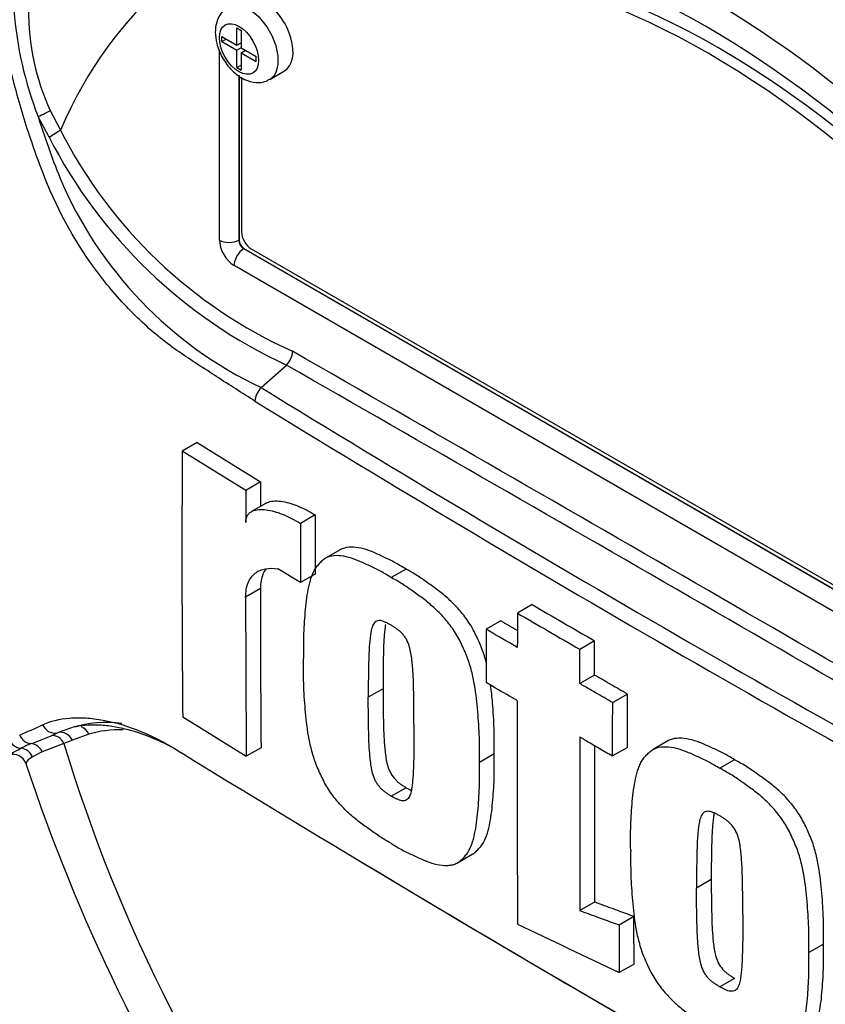
# Model space of a CAD drawing. Units: millimetres. Extents: x 0 to 594, y 0 to 420.
# Drawn here: x 388 to 393, y 360 to 365 of the extents above; entities that cross this region are included whole.
import ezdxf

# ---------------------------------------------------------------- set-up
doc = ezdxf.new("R2010")
doc.units = ezdxf.units.MM
doc.layers.add('PART5', color=7, linetype='Continuous')
doc.layers.add('TSH-1', color=7, linetype='Continuous')

# ---------------------------------------------------------------- blocks, each defined once
blk = doc.blocks.new('SE6')
at = {"layer": 'PART5', "color": 7, "linetype": 'Continuous'}
for p, q in [((389.2162, 365.2766), (389.2162, 365.3804)), ((389.2162, 365.3804), (389.2425, 365.3652)), ((389.2425, 365.3652), (389.2425, 365.2614)), ((389.1262, 365.2979), (389.1262, 365.3285)), ((389.1262, 365.3285), (389.2162, 365.2766)), ((389.1262, 365.2979), (389.1528, 365.3132)), ((389.1262, 365.2979), (389.2162, 365.246)), ((389.1115, 364.1075), (389.1115, 365.2494)), ((389.2162, 365.2766), (389.2425, 365.2918)), ((389.2427, 365.2613), (389.2162, 365.246)), ((389.2162, 365.1422), (389.2162, 365.246)), ((389.239, 365.2897), (389.2425, 365.2877)), ((389.2425, 365.2614), (389.3325, 365.2095)), ((389.2425, 365.2308), (389.269, 365.2461)), ((389.2655, 365.2481), (389.2655, 365.2441)), ((389.2425, 365.2308), (389.2425, 365.127)), ((389.2425, 365.2308), (389.3325, 365.1788)), ((389.3325, 365.1788), (389.3325, 365.2095)), ((389.2162, 365.1422), (389.2425, 365.1574)), ((389.2162, 365.1422), (389.2425, 365.127)), ((389.4133, 365.0712), (389.5017, 365.1222)), ((389.2283, 365.096), (389.2283, 364.1069)), ((389.2294, 365.0952), (389.2294, 364.1075)), ((389.2441, 365.0845), (389.2441, 364.1565)), ((388.0968, 364.8843), (388.1575, 364.7674)), ((388.0895, 364.7254), (388.024, 364.8482)), ((389.2283, 364.1069), (389.2294, 364.1075)), ((389.2588, 364.0565), (389.2578, 364.0559)), ((389.2578, 364.0559), (394.9441, 360.7728)), ((389.2588, 364.0565), (394.9451, 360.7735)), ((389.303, 364.0545), (394.7831, 360.8905)), ((394.8862, 360.6714), (389.1999, 363.9544)), ((389.3622, 363.2223), (389.5145, 363.3571)), ((389.5145, 363.3571), (389.5146, 363.3572)), ((388.9773, 362.8924), (388.8889, 362.8413)), ((388.9773, 362.8924), (389.3592, 362.6565)), ((389.2708, 362.6055), (388.8889, 362.8413)), ((389.3592, 362.6565), (389.2708, 362.6055)), ((389.3592, 362.6565), (389.3585, 362.5094)), ((389.3925, 362.5291), (389.3041, 362.478)), ((389.6868, 362.4582), (389.5984, 362.4072)), ((389.6868, 362.4582), (389.6856, 362.1035)), ((389.5984, 362.4072), (389.5972, 362.0524)), ((389.8368, 362.249), (389.7484, 362.198)), ((389.5972, 362.0524), (389.462, 362.134)), ((389.6856, 362.1035), (389.5972, 362.0524)), ((390.2312, 362.1332), (390.1428, 362.0822)), ((389.3575, 362.0167), (389.2691, 361.9656)), ((390.9877, 361.9198), (390.8993, 361.8688)), ((390.8002, 361.823), (390.7118, 361.7719)), ((391.3624, 361.7026), (391.274, 361.6516)), ((391.3621, 361.4971), (391.2737, 361.4461)), ((390.0935, 361.4149), (390.0051, 361.3639)), ((391.5594, 361.3829), (391.471, 361.3319)), ((388.8917, 361.2458), (389.2731, 361.0097)), ((388.1027, 361.1335), (388.1453, 361.1518)), ((388.23, 361.1068), (388.1792, 361.0865)), ((388.3287, 361.1425), (388.23, 361.1068)), ((391.8016, 361.1018), (391.7132, 361.0507)), ((388.1792, 361.0865), (388.0493, 361.0358)), ((389.3615, 361.0607), (389.2731, 361.0097)), ((391.559, 361.0632), (391.4706, 361.0122)), ((388.0493, 361.0358), (387.9898, 361.0062)), ((390.7603, 361.0242), (390.6719, 360.9731)), ((392.2018, 360.9894), (392.1134, 360.9383)), ((390.2313, 360.8214), (390.1429, 360.7704)), ((390.5399, 360.3709), (390.6282, 360.4219)), ((392.0627, 360.2702), (391.9743, 360.2192)), ((391.3621, 360.1351), (391.2737, 360.0841)), ((391.5986, 360.0483), (391.5102, 359.9973)), ((392.7359, 359.8831), (392.6475, 359.8321)), ((391.5991, 359.7634), (391.5107, 359.7124)), ((392.2018, 359.6775), (392.1135, 359.6264))]:
    blk.add_line(p, q, dxfattribs=at)
for centre, radius, start, end in [((392.1194, 364.4683), 4.8883, 143.55466, 172.39809), ((390.0887, 365.6515), 2.2155, 184.27936, 201.25734), ((389.4097, 365.4855), 1.444, 179.74715, 204.60348), ((392.6458, 366.2888), 4.8411, 197.31135, 201.91179), ((390.7377, 366.0814), 2.8955, 206.98828, 245.79663), ((390.7836, 366.1052), 3.0269, 207.11902, 245.21207), ((390.4074, 365.4332), 2.4455, 202.88441, 244.6977), ((389.4214, 363.447), 0.1294, 316.06196, 357.06496), ((-168.8331, -609.4647), 1121.7561, 59.8529993, 60.1470007), ((-28.3388, -366.1425), 840.6967, 59.8038364, 60.1961636), ((389.4525, 363.131), 0.1284, 134.66254, 175.59938), ((444.2454, 452.4874), 104.7875, 238.415388, 241.584612), ((445.1581, 454.0477), 106.6839, 238.442387, 241.557613), ((485.321, 362.2133), 96.4342, 179.626845, 180.57483), ((502.6029, 361.9921), 113.3338, 179.689924, 179.787073), ((500.3669, 362.0078), 111.0095, 179.995411, 180.488822), ((500.4471, 361.9568), 111.1781, 179.995433, 180.488096), ((569.9861, 670.4228), 356.7599, 239.868831, 239.938385), ((569.9957, 670.3375), 356.6025, 239.868784, 239.938369), ((498.3509, 546.7753), 213.9498, 239.821771, 239.852413), ((792.7097, 360.9989), 401.8113, 179.950855, 180.142013), ((384.0907, 369.771), 9.4428, 293.88187, 294.79876), ((388.3949, 360.5929), 0.6121, 105.11796, 114.06097), ((386.5387, 364.8719), 4.0523, 290.87638, 292.70291), ((791.1259, 360.7838), 399.8528, 179.950901, 180.100258), ((388.3954, 360.0694), 1.0968, 112.10178, 115.66781), ((793.1339, 360.8357), 401.7723, 179.965838, 180.099907), ((387.8747, 360.9405), 0.0803, 19.13722, 108.28026), ((455.0775, 468.8175), 126.4893, 238.444556, 241.555444), ((398.3836, 364.4062), 10.9848, 198.24677, 228.93879), ((454.1449, 467.0685), 124.5091, 238.932305, 241.549773), ((531.3392, 654.482), 326.2532, 244.503124, 244.621951)]:
    blk.add_arc(centre, radius, start, end, dxfattribs=at)
for centre, major_axis, ratio, start_param, end_param in [((392.0431, 360.7204), (2.9612, -5.1289), 0.57735, 1.167622, 3.544767), ((392.102, 360.7544), (-2.7604, 4.7812), 0.57735, 4.75253, 6.243044), ((392.0431, 360.7204), (-2.7604, 4.7812), 0.57735, 4.75253, 6.243044), ((392.0431, 360.7204), (2.8542, -4.9436), 0.57735, 1.552175, 2.881416), ((389.2883, 365.2877), (0.125, -0.2165), 0.57735, 0.000913, 3.150248), ((389.3767, 365.3387), (-0.125, 0.2165), 0.57735, 3.141593, 5.482791), ((388.0329, 364.856), (0.0753, 0.0357), 0.03891, 4.575182, 5.707017), ((388.0986, 364.7333), (0.0714, 0.0429), 0.02522, 4.569638, 5.667481), ((389.303, 364.1225), (-0.0417, 0.0722), 0.57735, 0.785398, 2.356194), ((389.1999, 364.0565), (0.0625, -0.1083), 0.577526, 3.927143, 5.497635), ((389.1704, 364.1415), (0.0833, 0), 0.57735, 3.926991, 5.480334), ((389.2588, 363.9884), (0.0417, 0.0722), 0.57735, 0.802851, 2.356194), ((389.2588, 364.0905), (-0.0208, 0.0361), 0.618528, 0.78555, 2.356042), ((389.2588, 364.0905), (-0.0208, 0.0361), 0.577526, 0.78555, 2.356042), ((389.0144, 359.546), (-0.9126, 1.5806), 0.57735, 5.885642, 6.146003), ((388.1196, 361.2309), (-0.0359, 0.0752), 0.90515, 1.564314, 2.997564), ((388.171, 361.0727), (-0.0325, 0.0767), 0.814412, 4.813034, 6.177846), ((388.2698, 361.1085), (0.0237, -0.0799), 0.808826, 1.761835, 2.584431), ((389.0723, 359.5795), (-0.8709, 1.5084), 0.57735, 5.949256, 6.146003), ((387.9252, 361.1403), (-0.0342, 0.076), 0.954791, 1.542656, 2.640779), ((387.9854, 361.1678), (-0.035, 0.0756), 0.938164, 1.54803, 2.651096), ((388.1203, 361.0525), (-0.029, 0.0781), 0.812602, 4.849493, 6.108787), ((387.9155, 360.9756), (-0.039, 0.0737), 0.963424, 4.620311, 5.721479), ((387.9802, 361.0034), (-0.0289, 0.0782), 0.915302, 4.789426, 5.866323), ((392.0431, 360.7204), (-2.9612, 5.1289), 0.57735, 1.181276, 3.531113)]:
    blk.add_ellipse(centre, major_axis=major_axis, ratio=ratio, start_param=start_param, end_param=end_param, dxfattribs=at)
blk.add_ellipse((389.2294, 365.2537), major_axis=(-0.0833, 0.1443), ratio=0.57735, dxfattribs=at)
for points, knots in [([(389.3245, 363.1408), (389.2481, 363.1893), (389.172, 363.238), (389.0205, 363.3363), (388.9449, 363.3844), (388.795, 363.4873), (388.7209, 363.5469), (388.5751, 363.6832), (388.5037, 363.7595), (388.3034, 364.0047), (388.1849, 364.1976), (388.0534, 364.5051), (388.0147, 364.61), (387.9429, 364.8217), (387.9107, 364.9293), (387.8274, 365.2545), (387.7897, 365.4757), (387.7559, 365.809), (387.7485, 365.9201), (387.7453, 366.142), (387.7492, 366.2527), (387.7794, 366.4185), (387.7932, 366.4738), (387.8225, 366.5832), (387.8377, 366.6377), (387.8874, 366.7995), (387.9256, 366.9054), (388.0158, 367.1117), (388.0698, 367.2125), (388.1986, 367.4), (388.2724, 367.4857), (388.3561, 367.5631)], [0, 0, 0, 0, 0.0625, 0.0625, 0.125, 0.125, 0.1875, 0.1875, 0.25, 0.25, 0.375, 0.375, 0.4375, 0.4375, 0.5, 0.5, 0.625, 0.625, 0.6875, 0.6875, 0.75, 0.75, 0.78125, 0.78125, 0.8125, 0.8125, 0.875, 0.875, 0.9375, 0.9375, 1, 1, 1, 1]), ([(389.1633, 365.5008), (389.1555, 365.4971), (389.1321, 365.4859), (389.1035, 365.4442), (389.0887, 365.3959), (389.0874, 365.367), (389.0871, 365.3557)], [0, 0, 0, 0, 0.137956, 0.479438, 0.827037, 1, 1, 1, 1]), ([(389.0871, 365.3557), (389.0888, 365.3313), (389.093, 365.2828), (389.1278, 365.1985), (389.1861, 365.1207), (389.2567, 365.0683), (389.327, 365.0489), (389.3827, 365.0534), (389.4046, 365.0686), (389.4118, 365.0737)], [0, 0, 0, 0, 0.134562, 0.30996, 0.486327, 0.669814, 0.820366, 0.949229, 1, 1, 1, 1]), ([(389.3925, 362.529), (389.3966, 362.5314), (389.4009, 362.5334), (389.418, 362.5397), (389.432, 362.5418), (389.4611, 362.5425), (389.4764, 362.5411), (389.5229, 362.533), (389.5552, 362.5226), (389.6206, 362.4952), (389.6537, 362.4782), (389.6868, 362.4582)], [0.2061139, 0.2061139, 0.2061139, 0.2061139, 0.25, 0.25, 0.375, 0.375, 0.5, 0.5, 0.75, 0.75, 1, 1, 1, 1]), ([(389.2699, 362.4133), (389.2699, 362.4233), (389.2713, 362.4321), (389.2762, 362.448), (389.2798, 362.4548), (389.2885, 362.4663), (389.2936, 362.4711), (389.3048, 362.4788), (389.3109, 362.4818), (389.3303, 362.4889), (389.3442, 362.4908), (389.3734, 362.4914), (389.3887, 362.4899), (389.4352, 362.4818), (389.4671, 362.4715), (389.5321, 362.4442), (389.5653, 362.4271), (389.5984, 362.4072)], [0, 0, 0, 0, 0.0625, 0.0625, 0.125, 0.125, 0.1875, 0.1875, 0.25, 0.25, 0.375, 0.375, 0.5, 0.5, 0.75, 0.75, 1, 1, 1, 1]), ([(390.2312, 362.1332), (390.2097, 362.1464), (390.1882, 362.1597), (390.1454, 362.183), (390.1242, 362.1931), (390.0817, 362.2129), (390.0605, 362.2229), (390.0182, 362.2411), (389.997, 362.2488), (389.9558, 362.2601), (389.9358, 362.2636), (389.897, 362.2656), (389.8782, 362.2641), (389.8527, 362.2568), (389.8446, 362.2535), (389.8369, 362.2491), (389.8368, 362.249), (389.8366, 362.2489)], [0, 0, 0, 0, 0.0625, 0.0625, 0.125, 0.125, 0.1875, 0.1875, 0.25, 0.25, 0.3125, 0.3125, 0.375, 0.375, 0.40625, 0.40625, 0.4068548, 0.4068548, 0.4068548, 0.4068548]), ([(390.1428, 362.0822), (390.1213, 362.0954), (390.0998, 362.1087), (390.057, 362.132), (390.0358, 362.1421), (389.9933, 362.1619), (389.9721, 362.1719), (389.9298, 362.19), (389.9086, 362.1978), (389.8674, 362.209), (389.8474, 362.2126), (389.8086, 362.2145), (389.7898, 362.213), (389.7643, 362.2058), (389.7562, 362.2025), (389.7411, 362.1938), (389.734, 362.1883), (389.7207, 362.1764), (389.7144, 362.17), (389.7021, 362.1568), (389.6962, 362.1499), (389.6799, 362.1273), (389.6712, 362.1093), (389.6567, 362.0699), (389.6509, 362.0491), (389.6364, 361.9843), (389.6307, 361.938), (389.622, 361.8434), (389.6187, 361.7952), (389.6153, 361.6968), (389.6157, 361.6464), (389.6164, 361.5958)], [0, 0, 0, 0, 0.0625, 0.0625, 0.125, 0.125, 0.1875, 0.1875, 0.25, 0.25, 0.3125, 0.3125, 0.375, 0.375, 0.40625, 0.40625, 0.4375, 0.4375, 0.46875, 0.46875, 0.5, 0.5, 0.5625, 0.5625, 0.625, 0.625, 0.75, 0.75, 0.875, 0.875, 1, 1, 1, 1]), ([(389.2691, 361.9656), (389.2691, 361.982), (389.2704, 361.9973), (389.2756, 362.0258), (389.2795, 362.0392), (389.2896, 362.0633), (389.2957, 362.0741), (389.31, 362.093), (389.3181, 362.1013), (389.336, 362.1152), (389.3456, 362.1208), (389.3662, 362.1296), (389.3773, 362.1328), (389.4115, 362.139), (389.436, 362.1385), (389.462, 362.134)], [0, 0, 0, 0, 0.125, 0.125, 0.25, 0.25, 0.375, 0.375, 0.5, 0.5, 0.625, 0.625, 0.75, 0.75, 1, 1, 1, 1]), ([(389.3903, 362.1332), (389.3835, 362.124), (389.3777, 362.1137), (389.3679, 362.0903), (389.364, 362.0771), (389.3588, 362.0483), (389.3575, 362.033), (389.3575, 362.0167)], [0.6299177, 0.6299177, 0.6299177, 0.6299177, 0.75, 0.75, 0.875, 0.875, 1, 1, 1, 1]), ([(390.7151, 361.5638), (390.7144, 361.5664), (390.7138, 361.5689), (390.7061, 361.5992), (390.6977, 361.627), (390.6813, 361.6693), (390.6753, 361.6834), (390.663, 361.7113), (390.6566, 361.7251), (390.6434, 361.7527), (390.6365, 361.7663), (390.6214, 361.7931), (390.6131, 361.8063), (390.5868, 361.8449), (390.5681, 361.8685), (390.5288, 361.9129), (390.5081, 361.9338), (390.4662, 361.9718), (390.4451, 361.9889), (390.4025, 362.0209), (390.3812, 362.036), (390.3386, 362.0665), (390.3173, 362.0815), (390.2743, 362.1088), (390.2527, 362.121), (390.2312, 362.1332)], [0.431763, 0.431763, 0.431763, 0.431763, 0.4375, 0.4375, 0.5, 0.5, 0.53125, 0.53125, 0.5625, 0.5625, 0.59375, 0.59375, 0.625, 0.625, 0.6875, 0.6875, 0.75, 0.75, 0.8125, 0.8125, 0.875, 0.875, 0.9375, 0.9375, 1, 1, 1, 1]), ([(390.6719, 360.9731), (390.6725, 361.0228), (390.6729, 361.0725), (390.6695, 361.1745), (390.6662, 361.2262), (390.6576, 361.3306), (390.652, 361.3833), (390.6376, 361.465), (390.6318, 361.4927), (390.6177, 361.5481), (390.6093, 361.576), (390.5929, 361.6183), (390.587, 361.6323), (390.5746, 361.6602), (390.5682, 361.6741), (390.555, 361.7016), (390.5481, 361.7153), (390.533, 361.7421), (390.5247, 361.7553), (390.4985, 361.7939), (390.4797, 361.8175), (390.4405, 361.8619), (390.4197, 361.8827), (390.3778, 361.9207), (390.3567, 361.9379), (390.3142, 361.9699), (390.2928, 361.985), (390.2502, 362.0154), (390.2289, 362.0305), (390.186, 362.0578), (390.1644, 362.07), (390.1428, 362.0822)], [0, 0, 0, 0, 0.125, 0.125, 0.25, 0.25, 0.375, 0.375, 0.4375, 0.4375, 0.5, 0.5, 0.53125, 0.53125, 0.5625, 0.5625, 0.59375, 0.59375, 0.625, 0.625, 0.6875, 0.6875, 0.75, 0.75, 0.8125, 0.8125, 0.875, 0.875, 0.9375, 0.9375, 1, 1, 1, 1]), ([(390.8993, 361.8688), (390.8992, 361.8116), (390.8991, 361.7544), (390.899, 361.6973), (390.899, 361.6859), (390.8989, 361.6746), (390.8989, 361.6632)], [0, 0, 0, 0, 0.834326, 0.834326, 0.834326, 1, 1, 1, 1]), ([(390.142, 361.7966), (390.1365, 361.7999), (390.131, 361.8029), (390.1201, 361.8083), (390.1146, 361.8111), (390.1037, 361.8162), (390.0983, 361.8184), (390.0875, 361.8222), (390.0822, 361.8234), (390.0723, 361.8241), (390.0673, 361.8241), (390.0582, 361.8226), (390.054, 361.821), (390.0466, 361.8162), (390.0432, 361.813), (390.0375, 361.8057), (390.035, 361.8015), (390.0285, 361.7878), (390.0254, 361.7774), (390.0205, 361.7558), (390.0187, 361.7445), (390.0157, 361.7215), (390.0145, 361.7097), (390.0123, 361.686), (390.0112, 361.6741), (390.0088, 361.6379), (390.008, 361.6133), (390.0066, 361.5639), (390.0061, 361.539), (390.0049, 361.4644), (390.0049, 361.4142), (390.0051, 361.3639)], [0, 0, 0, 0, 0.03125, 0.03125, 0.0625, 0.0625, 0.09375, 0.09375, 0.125, 0.125, 0.15625, 0.15625, 0.1875, 0.1875, 0.21875, 0.21875, 0.25, 0.25, 0.3125, 0.3125, 0.375, 0.375, 0.4375, 0.4375, 0.5, 0.5, 0.625, 0.625, 0.75, 0.75, 1, 1, 1, 1]), ([(390.1079, 361.7997), (390.107, 361.7946), (390.1063, 361.7893), (390.1041, 361.7725), (390.1029, 361.7607), (390.1007, 361.737), (390.0996, 361.7251), (390.0972, 361.6889), (390.0964, 361.6643), (390.095, 361.6149), (390.0945, 361.5901), (390.0933, 361.5154), (390.0933, 361.4652), (390.0935, 361.4149)], [0.3462969, 0.3462969, 0.3462969, 0.3462969, 0.375, 0.375, 0.4375, 0.4375, 0.5, 0.5, 0.625, 0.625, 0.75, 0.75, 1, 1, 1, 1]), ([(390.2789, 361.2025), (390.279, 361.2528), (390.2789, 361.3033), (390.2777, 361.3796), (390.2772, 361.4051), (390.2758, 361.4564), (390.275, 361.4821), (390.2726, 361.5212), (390.2715, 361.5344), (390.2693, 361.5608), (390.2681, 361.574), (390.2651, 361.6008), (390.2632, 361.6143), (390.2582, 361.6419), (390.2551, 361.6558), (390.2464, 361.6838), (390.2406, 361.6982), (390.2294, 361.7184), (390.2251, 361.7249), (390.2158, 361.7371), (390.211, 361.7428), (390.2009, 361.7537), (390.1957, 361.7587), (390.185, 361.7674), (390.1797, 361.7715), (390.169, 361.7791), (390.1636, 361.7827), (390.1529, 361.79), (390.1475, 361.7934), (390.142, 361.7966)], [0, 0, 0, 0, 0.25, 0.25, 0.375, 0.375, 0.5, 0.5, 0.5625, 0.5625, 0.625, 0.625, 0.6875, 0.6875, 0.75, 0.75, 0.8125, 0.8125, 0.84375, 0.84375, 0.875, 0.875, 0.90625, 0.90625, 0.9375, 0.9375, 0.96875, 0.96875, 1, 1, 1, 1]), ([(390.7118, 361.7719), (390.7117, 361.7119), (390.7116, 361.652), (390.7115, 361.592), (390.7115, 361.5454), (390.7114, 361.4988), (390.7114, 361.4523)], [0, 0, 0, 0, 0.562884, 0.562884, 0.562884, 1, 1, 1, 1]), ([(390.8989, 361.6632), (390.8891, 361.6689), (390.8793, 361.6746), (390.8695, 361.6803), (390.8169, 361.7108), (390.7643, 361.7414), (390.7118, 361.7719)], [0, 0, 0, 0, 0.156954, 0.156954, 0.156954, 1, 1, 1, 1]), ([(391.3621, 361.4971), (391.3621, 361.5417), (391.3622, 361.5862), (391.3623, 361.6308), (391.3623, 361.6547), (391.3623, 361.6787), (391.3624, 361.7026)], [0, 0, 0, 0, 0.650486, 0.650486, 0.650486, 1, 1, 1, 1]), ([(391.2737, 361.4461), (391.2737, 361.4574), (391.2737, 361.4688), (391.2737, 361.4801), (391.2738, 361.5257), (391.2739, 361.5713), (391.2739, 361.6169), (391.274, 361.6285), (391.274, 361.6401), (391.274, 361.6516)], [0, 0, 0, 0, 0.165674, 0.165674, 0.165674, 0.831225, 0.831225, 0.831225, 1, 1, 1, 1]), ([(390.1443, 360.4859), (390.1226, 360.4982), (390.101, 360.5105), (390.0581, 360.538), (390.0367, 360.5531), (389.9941, 360.5838), (389.9728, 360.5991), (389.9303, 360.6314), (389.9092, 360.6488), (389.8673, 360.6873), (389.8471, 360.708), (389.8179, 360.7415), (389.8083, 360.753), (389.7897, 360.7771), (389.7806, 360.7896), (389.7636, 360.8151), (389.7555, 360.8281), (389.7406, 360.8548), (389.7338, 360.8684), (389.7206, 360.896), (389.7142, 360.91), (389.7019, 360.938), (389.696, 360.952), (389.6798, 360.994), (389.6713, 361.0221), (389.6571, 361.0782), (389.6513, 361.1056), (389.637, 361.1867), (389.6313, 361.2392), (389.6225, 361.3432), (389.6191, 361.3949), (389.6156, 361.4966), (389.6159, 361.5462), (389.6164, 361.5958)], [0, 0, 0, 0, 0.0625, 0.0625, 0.125, 0.125, 0.1875, 0.1875, 0.25, 0.25, 0.3125, 0.3125, 0.34375, 0.34375, 0.375, 0.375, 0.40625, 0.40625, 0.4375, 0.4375, 0.46875, 0.46875, 0.5, 0.5, 0.5625, 0.5625, 0.625, 0.625, 0.75, 0.75, 0.875, 0.875, 1, 1, 1, 1]), ([(390.8986, 361.3436), (390.8888, 361.3493), (390.879, 361.355), (390.8692, 361.3607), (390.8245, 361.3866), (390.7799, 361.4125), (390.7353, 361.4384), (390.7273, 361.443), (390.7193, 361.4476), (390.7114, 361.4523)], [0, 0, 0, 0, 0.156955, 0.156955, 0.156955, 0.872222, 0.872222, 0.872222, 1, 1, 1, 1]), ([(391.5594, 361.3829), (391.5251, 361.4028), (391.4907, 361.4226), (391.4564, 361.4425), (391.425, 361.4607), (391.3935, 361.4789), (391.3621, 361.4971)], [0, 0, 0, 0, 0.521876, 0.521876, 0.521876, 1, 1, 1, 1]), ([(390.0935, 361.4149), (390.0934, 361.3646), (390.0935, 361.3141), (390.0948, 361.2378), (390.0954, 361.2123), (390.0969, 361.1611), (390.0978, 361.1354), (390.1003, 361.0963), (390.1014, 361.0832), (390.1037, 361.0568), (390.1049, 361.0436), (390.1081, 361.0169), (390.11, 361.0033), (390.1151, 360.9758), (390.1183, 360.9618), (390.1272, 360.9337), (390.1329, 360.9196), (390.1481, 360.8924), (390.1576, 360.8805), (390.1725, 360.8643), (390.1776, 360.8595), (390.1882, 360.8508), (390.1936, 360.8466), (390.2043, 360.8389), (390.2097, 360.8353), (390.2205, 360.828), (390.2259, 360.8246), (390.2313, 360.8214)], [0, 0, 0, 0, 0.25, 0.25, 0.375, 0.375, 0.5, 0.5, 0.5625, 0.5625, 0.625, 0.625, 0.6875, 0.6875, 0.75, 0.75, 0.8125, 0.8125, 0.875, 0.875, 0.90625, 0.90625, 0.9375, 0.9375, 0.96875, 0.96875, 1, 1, 1, 1]), ([(390.7603, 361.0242), (390.7609, 361.0738), (390.7613, 361.1236), (390.7579, 361.2255), (390.7546, 361.2773), (390.7473, 361.365), (390.7438, 361.4008), (390.7388, 361.4373)], [0, 0, 0, 0, 0.125, 0.125, 0.25, 0.25, 0.335198, 0.335198, 0.335198, 0.335198]), ([(391.471, 361.3319), (391.4367, 361.3517), (391.4024, 361.3716), (391.368, 361.3915), (391.3464, 361.404), (391.3247, 361.4165), (391.3031, 361.429), (391.2933, 361.4347), (391.2835, 361.4404), (391.2737, 361.4461)], [0, 0, 0, 0, 0.521918, 0.521918, 0.521918, 0.850893, 0.850893, 0.850893, 1, 1, 1, 1]), ([(390.1429, 360.7704), (390.1375, 360.7736), (390.132, 360.777), (390.1211, 360.7844), (390.1157, 360.7881), (390.1049, 360.7958), (390.0994, 360.8), (390.0887, 360.8089), (390.0836, 360.8138), (390.0736, 360.8247), (390.0687, 360.8305), (390.0595, 360.8427), (390.0554, 360.8491), (390.0479, 360.8627), (390.0445, 360.8697), (390.0386, 360.8838), (390.0361, 360.8909), (390.0295, 360.9122), (390.0264, 360.9261), (390.0214, 360.9534), (390.0195, 360.9669), (390.0164, 360.9935), (390.0152, 361.0067), (390.0129, 361.033), (390.0119, 361.0461), (390.0093, 361.0851), (390.0085, 361.1107), (390.007, 361.1618), (390.0064, 361.1872), (390.0051, 361.2633), (390.005, 361.3137), (390.0051, 361.3639)], [0, 0, 0, 0, 0.03125, 0.03125, 0.0625, 0.0625, 0.09375, 0.09375, 0.125, 0.125, 0.15625, 0.15625, 0.1875, 0.1875, 0.21875, 0.21875, 0.25, 0.25, 0.3125, 0.3125, 0.375, 0.375, 0.4375, 0.4375, 0.5, 0.5, 0.625, 0.625, 0.75, 0.75, 1, 1, 1, 1]), ([(391.559, 361.0632), (391.559, 361.0898), (391.559, 361.1163), (391.5591, 361.1429), (391.5592, 361.2229), (391.5593, 361.3029), (391.5594, 361.3829)], [0, 0, 0, 0, 0.249208, 0.249208, 0.249208, 1, 1, 1, 1]), ([(391.4706, 361.0122), (391.4706, 361.0387), (391.4707, 361.0653), (391.4707, 361.0918), (391.4708, 361.1718), (391.4709, 361.2519), (391.471, 361.3319)], [0, 0, 0, 0, 0.249216, 0.249216, 0.249216, 1, 1, 1, 1]), ([(388.0513, 361.199), (388.0982, 361.2206), (388.1525, 361.234), (388.2438, 361.2413), (388.2758, 361.2416), (388.3431, 361.2377), (388.3785, 361.2333), (388.487, 361.2134), (388.5629, 361.1908), (388.7195, 361.1259), (388.8008, 361.0834), (388.8827, 361.0316)], [0, 0, 0, 0, 0.25, 0.25, 0.375, 0.375, 0.5, 0.5, 0.75, 0.75, 1, 1, 1, 1]), ([(388.8249, 361.0653), (388.7979, 361.0795), (388.7711, 361.0925), (388.6799, 361.1334), (388.617, 361.1554), (388.5259, 361.1784), (388.4962, 361.1844), (388.438, 361.1931), (388.4097, 361.1957), (388.3288, 361.1987), (388.2795, 361.1943), (388.2352, 361.1838)], [0.1478805, 0.1478805, 0.1478805, 0.1478805, 0.25, 0.25, 0.5, 0.5, 0.625, 0.625, 0.75, 0.75, 1, 1, 1, 1]), ([(390.2789, 361.2025), (390.279, 361.152), (390.279, 361.1016), (390.278, 361.0267), (390.2775, 361.0019), (390.2761, 360.9523), (390.2754, 360.9276), (390.273, 360.8914), (390.272, 360.8795), (390.2698, 360.8557), (390.2687, 360.8439), (390.2657, 360.8208), (390.2638, 360.8095), (390.2589, 360.7879), (390.2558, 360.7777), (390.2471, 360.76), (390.2413, 360.7525), (390.2301, 360.7456), (390.2259, 360.7441), (390.2166, 360.7428), (390.2118, 360.7428), (390.2018, 360.7437), (390.1965, 360.745), (390.1859, 360.7489), (390.1806, 360.751), (390.1699, 360.7561), (390.1645, 360.7588), (390.1538, 360.7642), (390.1484, 360.7671), (390.1429, 360.7704)], [0, 0, 0, 0, 0.25, 0.25, 0.375, 0.375, 0.5, 0.5, 0.5625, 0.5625, 0.625, 0.625, 0.6875, 0.6875, 0.75, 0.75, 0.8125, 0.8125, 0.84375, 0.84375, 0.875, 0.875, 0.90625, 0.90625, 0.9375, 0.9375, 0.96875, 0.96875, 1, 1, 1, 1]), ([(391.2733, 361.1264), (391.2831, 361.1207), (391.2929, 361.1151), (391.3027, 361.1094), (391.332, 361.0924), (391.3613, 361.0755), (391.3906, 361.0585), (391.4172, 361.0431), (391.4439, 361.0276), (391.4706, 361.0122)], [0, 0, 0, 0, 0.149107, 0.149107, 0.149107, 0.594506, 0.594506, 0.594506, 1, 1, 1, 1]), ([(392.2018, 360.9894), (392.1803, 361.0022), (392.1588, 361.0152), (392.1159, 361.038), (392.0945, 361.0479), (392.0517, 361.0672), (392.0303, 361.077), (391.9879, 361.0947), (391.9669, 361.1022), (391.9256, 361.1133), (391.9053, 361.1169), (391.8754, 361.1185), (391.8656, 361.1183), (391.8467, 361.1167), (391.8375, 361.1152), (391.82, 361.1105), (391.8116, 361.1073), (391.803, 361.1026), (391.8023, 361.1022), (391.8016, 361.1018)], [0, 0, 0, 0, 0.0625, 0.0625, 0.125, 0.125, 0.1875, 0.1875, 0.25, 0.25, 0.3125, 0.3125, 0.34375, 0.34375, 0.375, 0.375, 0.40625, 0.40625, 0.4090349, 0.4090349, 0.4090349, 0.4090349]), ([(387.8468, 361.0158), (387.848, 361.0163), (387.8495, 361.0172), (387.855, 361.0206), (387.8599, 361.0239), (387.8788, 361.0359), (387.8966, 361.0464), (387.9204, 361.058)], [0.1262805, 0.1262805, 0.1262805, 0.1262805, 0.25, 0.25, 0.5, 0.5, 1, 1, 1, 1]), ([(391.579, 360.4472), (391.5783, 360.4973), (391.5779, 360.5473), (391.5812, 360.6448), (391.5845, 360.6926), (391.5932, 360.7865), (391.5988, 360.8324), (391.613, 360.8966), (391.6186, 360.9173), (391.6291, 360.9466), (391.633, 360.9561), (391.6416, 360.9743), (391.6466, 360.983), (391.6575, 360.9988), (391.6635, 361.006), (391.676, 361.0197), (391.6824, 361.0262), (391.6958, 361.0386), (391.7028, 361.0444), (391.7182, 361.0539), (391.7265, 361.0576), (391.7524, 361.0657), (391.7713, 361.0677), (391.8111, 361.0666), (391.8316, 361.0634), (391.8735, 361.0528), (391.8949, 361.0454), (391.9383, 361.0276), (391.9602, 361.0176), (392.0038, 360.9979), (392.0256, 360.9879), (392.0694, 360.9647), (392.0914, 360.9515), (392.1134, 360.9383)], [0, 0, 0, 0, 0.125, 0.125, 0.25, 0.25, 0.375, 0.375, 0.4375, 0.4375, 0.46875, 0.46875, 0.5, 0.5, 0.53125, 0.53125, 0.5625, 0.5625, 0.59375, 0.59375, 0.625, 0.625, 0.6875, 0.6875, 0.75, 0.75, 0.8125, 0.8125, 0.875, 0.875, 0.9375, 0.9375, 1, 1, 1, 1]), ([(387.9898, 361.0062), (387.9691, 360.9933), (387.9573, 360.9812), (387.9515, 360.9694), (387.9511, 360.9668), (387.9516, 360.965)], [0, 0, 0, 0, 0.5, 0.5, 0.6889376, 0.6889376, 0.6889376, 0.6889376]), ([(390.6282, 360.4219), (390.629, 360.4223), (390.6297, 360.4228), (390.638, 360.4278), (390.6448, 360.4334), (390.658, 360.4456), (390.6644, 360.4521), (390.6767, 360.4655), (390.6826, 360.4726), (390.6987, 360.4957), (390.707, 360.5138), (390.7211, 360.553), (390.7268, 360.574), (390.7409, 360.6387), (390.7464, 360.6847), (390.7548, 360.7785), (390.7581, 360.8261), (390.7614, 360.9236), (390.7609, 360.9738), (390.7603, 361.0242)], [0.4030079, 0.4030079, 0.4030079, 0.4030079, 0.40625, 0.40625, 0.4375, 0.4375, 0.46875, 0.46875, 0.5, 0.5, 0.5625, 0.5625, 0.625, 0.625, 0.75, 0.75, 0.875, 0.875, 1, 1, 1, 1]), ([(392.7359, 359.8831), (392.7365, 359.9329), (392.7369, 359.9827), (392.7334, 360.0849), (392.7301, 360.1367), (392.7214, 360.2413), (392.7157, 360.2942), (392.7011, 360.3761), (392.6953, 360.4036), (392.681, 360.459), (392.6724, 360.4871), (392.6558, 360.5293), (392.6498, 360.5433), (392.6373, 360.571), (392.631, 360.5848), (392.6177, 360.6122), (392.6107, 360.6258), (392.5954, 360.6525), (392.587, 360.6657), (392.5605, 360.704), (392.5416, 360.7274), (392.5021, 360.7715), (392.4811, 360.7922), (392.4389, 360.8298), (392.4176, 360.8468), (392.3748, 360.8784), (392.3533, 360.8934), (392.3103, 360.9235), (392.2888, 360.9384), (392.2454, 360.9653), (392.2236, 360.9773), (392.2018, 360.9894)], [0, 0, 0, 0, 0.125, 0.125, 0.25, 0.25, 0.375, 0.375, 0.4375, 0.4375, 0.5, 0.5, 0.53125, 0.53125, 0.5625, 0.5625, 0.59375, 0.59375, 0.625, 0.625, 0.6875, 0.6875, 0.75, 0.75, 0.8125, 0.8125, 0.875, 0.875, 0.9375, 0.9375, 1, 1, 1, 1]), ([(390.1443, 360.4859), (390.1659, 360.4726), (390.1875, 360.4593), (390.2305, 360.4359), (390.2519, 360.4258), (390.2947, 360.406), (390.3161, 360.3959), (390.3587, 360.3779), (390.38, 360.3702), (390.422, 360.3591), (390.4424, 360.3557), (390.4717, 360.3546), (390.4813, 360.3549), (390.5, 360.3569), (390.5091, 360.3587), (390.5262, 360.364), (390.5343, 360.3675), (390.5492, 360.3765), (390.5561, 360.3821), (390.5693, 360.3942), (390.5756, 360.4007), (390.588, 360.4141), (390.5939, 360.4211), (390.61, 360.4442), (390.6185, 360.4624), (390.6326, 360.5017), (390.6383, 360.5225), (390.6524, 360.587), (390.6579, 360.6331), (390.6664, 360.7271), (390.6697, 360.7749), (390.673, 360.8727), (390.6726, 360.9228), (390.6719, 360.9731)], [0, 0, 0, 0, 0.0625, 0.0625, 0.125, 0.125, 0.1875, 0.1875, 0.25, 0.25, 0.3125, 0.3125, 0.34375, 0.34375, 0.375, 0.375, 0.40625, 0.40625, 0.4375, 0.4375, 0.46875, 0.46875, 0.5, 0.5, 0.5625, 0.5625, 0.625, 0.625, 0.75, 0.75, 0.875, 0.875, 1, 1, 1, 1]), ([(392.6475, 359.8321), (392.6481, 359.8818), (392.6485, 359.9317), (392.645, 360.0339), (392.6417, 360.0857), (392.633, 360.1903), (392.6273, 360.2432), (392.6127, 360.3251), (392.6069, 360.3526), (392.5926, 360.408), (392.584, 360.436), (392.5674, 360.4783), (392.5614, 360.4922), (392.549, 360.5199), (392.5426, 360.5337), (392.5293, 360.5611), (392.5223, 360.5747), (392.507, 360.6014), (392.4986, 360.6147), (392.4721, 360.6529), (392.4532, 360.6764), (392.4137, 360.7205), (392.3927, 360.7412), (392.3505, 360.7788), (392.3292, 360.7958), (392.2864, 360.8274), (392.2649, 360.8423), (392.2219, 360.8725), (392.2004, 360.8873), (392.157, 360.9143), (392.1352, 360.9263), (392.1134, 360.9383)], [0, 0, 0, 0, 0.125, 0.125, 0.25, 0.25, 0.375, 0.375, 0.4375, 0.4375, 0.5, 0.5, 0.53125, 0.53125, 0.5625, 0.5625, 0.59375, 0.59375, 0.625, 0.625, 0.6875, 0.6875, 0.75, 0.75, 0.8125, 0.8125, 0.875, 0.875, 0.9375, 0.9375, 1, 1, 1, 1]), ([(390.2313, 360.8214), (390.2368, 360.8181), (390.2423, 360.8151), (390.2527, 360.8099), (390.2576, 360.8074), (390.2625, 360.8051)], [0, 0, 0, 0, 0.03125, 0.03125, 0.05930953, 0.05930953, 0.05930953, 0.05930953]), ([(392.113, 360.6529), (392.1075, 360.6562), (392.102, 360.6591), (392.0909, 360.6644), (392.0854, 360.6672), (392.0744, 360.6722), (392.0689, 360.6743), (392.0581, 360.678), (392.0529, 360.6792), (392.0428, 360.6799), (392.0378, 360.6799), (392.0286, 360.6785), (392.0243, 360.6769), (392.0167, 360.6721), (392.0133, 360.669), (392.0074, 360.6617), (392.0049, 360.6575), (391.9982, 360.6439), (391.9951, 360.6335), (391.9901, 360.6119), (391.9882, 360.6007), (391.9851, 360.5775), (391.9839, 360.5657), (391.9816, 360.5419), (391.9806, 360.53), (391.9781, 360.4937), (391.9773, 360.469), (391.9759, 360.4195), (391.9753, 360.3947), (391.9742, 360.3199), (391.9741, 360.2696), (391.9743, 360.2192)], [0, 0, 0, 0, 0.03125, 0.03125, 0.0625, 0.0625, 0.09375, 0.09375, 0.125, 0.125, 0.15625, 0.15625, 0.1875, 0.1875, 0.21875, 0.21875, 0.25, 0.25, 0.3125, 0.3125, 0.375, 0.375, 0.4375, 0.4375, 0.5, 0.5, 0.625, 0.625, 0.75, 0.75, 1, 1, 1, 1]), ([(392.0801, 360.6696), (392.078, 360.6601), (392.0764, 360.6502), (392.0735, 360.6286), (392.0723, 360.6167), (392.07, 360.5929), (392.069, 360.581), (392.0665, 360.5448), (392.0657, 360.5201), (392.0643, 360.4706), (392.0637, 360.4457), (392.0626, 360.3709), (392.0625, 360.3206), (392.0627, 360.2702)], [0.3203961, 0.3203961, 0.3203961, 0.3203961, 0.375, 0.375, 0.4375, 0.4375, 0.5, 0.5, 0.625, 0.625, 0.75, 0.75, 1, 1, 1, 1]), ([(392.2515, 360.0598), (392.2516, 360.1101), (392.2515, 360.1606), (392.2503, 360.2369), (392.2498, 360.2624), (392.2484, 360.3136), (392.2476, 360.3393), (392.2451, 360.3785), (392.2441, 360.3917), (392.2418, 360.4181), (392.2406, 360.4313), (392.2375, 360.4581), (392.2356, 360.4716), (392.2306, 360.499), (392.2275, 360.5128), (392.2185, 360.5412), (392.2127, 360.5555), (392.1973, 360.5825), (392.1877, 360.5944), (392.1726, 360.6105), (392.1674, 360.6153), (392.1567, 360.6239), (392.1512, 360.628), (392.1404, 360.6356), (392.1349, 360.6392), (392.124, 360.6464), (392.1185, 360.6498), (392.113, 360.6529)], [0, 0, 0, 0, 0.25, 0.25, 0.375, 0.375, 0.5, 0.5, 0.5625, 0.5625, 0.625, 0.625, 0.6875, 0.6875, 0.75, 0.75, 0.8125, 0.8125, 0.875, 0.875, 0.90625, 0.90625, 0.9375, 0.9375, 0.96875, 0.96875, 1, 1, 1, 1]), ([(391.579, 360.4472), (391.5784, 360.3978), (391.5781, 360.3483), (391.5816, 360.247), (391.585, 360.1955), (391.5937, 360.0918), (391.5993, 360.0396), (391.6135, 359.9593), (391.6192, 359.9322), (391.6297, 359.8908), (391.6335, 359.8769), (391.6422, 359.8488), (391.6471, 359.8345), (391.6581, 359.8061), (391.664, 359.792), (391.6765, 359.764), (391.683, 359.7501), (391.6964, 359.7223), (391.7034, 359.7085), (391.7188, 359.6812), (391.7271, 359.6681), (391.753, 359.6301), (391.7718, 359.6064), (391.8117, 359.5616), (391.8322, 359.5412), (391.8741, 359.5035), (391.8955, 359.4862), (391.9389, 359.4539), (391.9608, 359.4388), (392.0044, 359.4082), (392.0262, 359.3931), (392.07, 359.3658), (392.092, 359.3537), (392.114, 359.3415)], [0, 0, 0, 0, 0.125, 0.125, 0.25, 0.25, 0.375, 0.375, 0.4375, 0.4375, 0.46875, 0.46875, 0.5, 0.5, 0.53125, 0.53125, 0.5625, 0.5625, 0.59375, 0.59375, 0.625, 0.625, 0.6875, 0.6875, 0.75, 0.75, 0.8125, 0.8125, 0.875, 0.875, 0.9375, 0.9375, 1, 1, 1, 1]), ([(392.1135, 359.6264), (392.1079, 359.6296), (392.1024, 359.633), (392.0915, 359.6403), (392.086, 359.6438), (392.0751, 359.6515), (392.0697, 359.6556), (392.0589, 359.6642), (392.0535, 359.6692), (392.0434, 359.6801), (392.0385, 359.6858), (392.0291, 359.698), (392.0247, 359.7046), (392.0134, 359.7247), (392.0075, 359.7392), (391.9987, 359.7674), (391.9955, 359.7814), (391.9905, 359.8089), (391.9886, 359.8223), (391.9855, 359.8489), (391.9843, 359.8621), (391.982, 359.8883), (391.981, 359.9014), (391.9785, 359.9404), (391.9777, 359.9659), (391.9762, 360.017), (391.9756, 360.0425), (391.9743, 360.1186), (391.9742, 360.169), (391.9743, 360.2192)], [0, 0, 0, 0, 0.03125, 0.03125, 0.0625, 0.0625, 0.09375, 0.09375, 0.125, 0.125, 0.15625, 0.15625, 0.1875, 0.1875, 0.25, 0.25, 0.3125, 0.3125, 0.375, 0.375, 0.4375, 0.4375, 0.5, 0.5, 0.625, 0.625, 0.75, 0.75, 1, 1, 1, 1]), ([(392.0627, 360.2702), (392.0626, 360.2199), (392.0627, 360.1694), (392.064, 360.0931), (392.0646, 360.0676), (392.0661, 360.0164), (392.0669, 359.9908), (392.0694, 359.9516), (392.0705, 359.9384), (392.0728, 359.912), (392.074, 359.8988), (392.0772, 359.872), (392.0791, 359.8585), (392.0842, 359.8312), (392.0873, 359.8173), (392.0964, 359.7889), (392.1023, 359.7747), (392.1177, 359.7477), (392.1273, 359.7359), (392.1424, 359.7198), (392.1476, 359.715), (392.1583, 359.7064), (392.1637, 359.7023), (392.1746, 359.6947), (392.18, 359.6912), (392.1909, 359.684), (392.1964, 359.6806), (392.2018, 359.6775)], [0, 0, 0, 0, 0.25, 0.25, 0.375, 0.375, 0.5, 0.5, 0.5625, 0.5625, 0.625, 0.625, 0.6875, 0.6875, 0.75, 0.75, 0.8125, 0.8125, 0.875, 0.875, 0.90625, 0.90625, 0.9375, 0.9375, 0.96875, 0.96875, 1, 1, 1, 1]), ([(391.5986, 360.0483), (391.5663, 360.0602), (391.5341, 360.072), (391.5019, 360.0838), (391.4663, 360.0969), (391.4307, 360.1099), (391.3951, 360.123), (391.3841, 360.1271), (391.3731, 360.1311), (391.3621, 360.1351)], [0, 0, 0, 0, 0.408939, 0.408939, 0.408939, 0.860436, 0.860436, 0.860436, 1, 1, 1, 1]), ([(391.2737, 360.0841), (391.313, 360.0697), (391.3523, 360.0553), (391.3915, 360.0409), (391.3988, 360.0382), (391.4062, 360.0355), (391.4135, 360.0328), (391.4457, 360.021), (391.4779, 360.0091), (391.5102, 359.9973)], [0, 0, 0, 0, 0.498163, 0.498163, 0.498163, 0.591061, 0.591061, 0.591061, 1, 1, 1, 1]), ([(391.5991, 359.7634), (391.599, 359.8129), (391.5989, 359.8625), (391.5988, 359.912), (391.5987, 359.9574), (391.5986, 360.0029), (391.5986, 360.0483)], [0, 0, 0, 0, 0.521491, 0.521491, 0.521491, 1, 1, 1, 1]), ([(392.2515, 360.0598), (392.2516, 360.0092), (392.2516, 359.9588), (392.2505, 359.8839), (392.25, 359.859), (392.2486, 359.8095), (392.2478, 359.7847), (392.2454, 359.7485), (392.2443, 359.7365), (392.2421, 359.7127), (392.2409, 359.7009), (392.2378, 359.6777), (392.236, 359.6664), (392.2309, 359.6449), (392.2278, 359.6346), (392.2189, 359.6166), (392.213, 359.6091), (392.1977, 359.5998), (392.1881, 359.599), (392.173, 359.6002), (392.1678, 359.6014), (392.1571, 359.6052), (392.1516, 359.6073), (392.1408, 359.6123), (392.1353, 359.615), (392.1244, 359.6203), (392.1189, 359.6232), (392.1135, 359.6264)], [0, 0, 0, 0, 0.25, 0.25, 0.375, 0.375, 0.5, 0.5, 0.5625, 0.5625, 0.625, 0.625, 0.6875, 0.6875, 0.75, 0.75, 0.8125, 0.8125, 0.875, 0.875, 0.90625, 0.90625, 0.9375, 0.9375, 0.96875, 0.96875, 1, 1, 1, 1]), ([(391.5102, 359.9973), (391.5102, 359.9582), (391.5103, 359.9192), (391.5104, 359.8801), (391.5105, 359.8242), (391.5106, 359.7683), (391.5107, 359.7124)], [0, 0, 0, 0, 0.411425, 0.411425, 0.411425, 1, 1, 1, 1]), ([(392.6024, 359.28), (392.6033, 359.2806), (392.6042, 359.2811), (392.6127, 359.2864), (392.6197, 359.2921), (392.633, 359.3044), (392.6394, 359.3109), (392.6519, 359.3244), (392.6579, 359.3316), (392.6741, 359.355), (392.6824, 359.3732), (392.6965, 359.4125), (392.7023, 359.4336), (392.7165, 359.4985), (392.7219, 359.5445), (392.7304, 359.6382), (392.7336, 359.6857), (392.7369, 359.7829), (392.7365, 359.833), (392.7359, 359.8831)], [0.4025263, 0.4025263, 0.4025263, 0.4025263, 0.40625, 0.40625, 0.4375, 0.4375, 0.46875, 0.46875, 0.5, 0.5, 0.5625, 0.5625, 0.625, 0.625, 0.75, 0.75, 0.875, 0.875, 1, 1, 1, 1]), ([(392.114, 359.3415), (392.1359, 359.3284), (392.1577, 359.3152), (392.2014, 359.2921), (392.2232, 359.2821), (392.2667, 359.2625), (392.2885, 359.2525), (392.3317, 359.2348), (392.3531, 359.2274), (392.3952, 359.2166), (392.4161, 359.2133), (392.4557, 359.2122), (392.4746, 359.2141), (392.5008, 359.2223), (392.5092, 359.226), (392.5243, 359.2353), (392.5313, 359.241), (392.5446, 359.2533), (392.551, 359.2598), (392.5635, 359.2734), (392.5695, 359.2806), (392.5857, 359.304), (392.594, 359.3222), (392.6081, 359.3615), (392.6139, 359.3825), (392.6281, 359.4474), (392.6335, 359.4935), (392.642, 359.5871), (392.6452, 359.6347), (392.6486, 359.7319), (392.6481, 359.7819), (392.6475, 359.8321)], [0, 0, 0, 0, 0.0625, 0.0625, 0.125, 0.125, 0.1875, 0.1875, 0.25, 0.25, 0.3125, 0.3125, 0.375, 0.375, 0.40625, 0.40625, 0.4375, 0.4375, 0.46875, 0.46875, 0.5, 0.5, 0.5625, 0.5625, 0.625, 0.625, 0.75, 0.75, 0.875, 0.875, 1, 1, 1, 1])]:
    blk.add_open_spline(points, degree=3, knots=knots, dxfattribs=at)

msp = doc.modelspace()

# ---------------------------------------------------------------- block references
at = {"layer": 'TSH-1'}
msp.add_blockref('SE6', (0, 0), dxfattribs=at)

doc.saveas('drawing.dxf')
